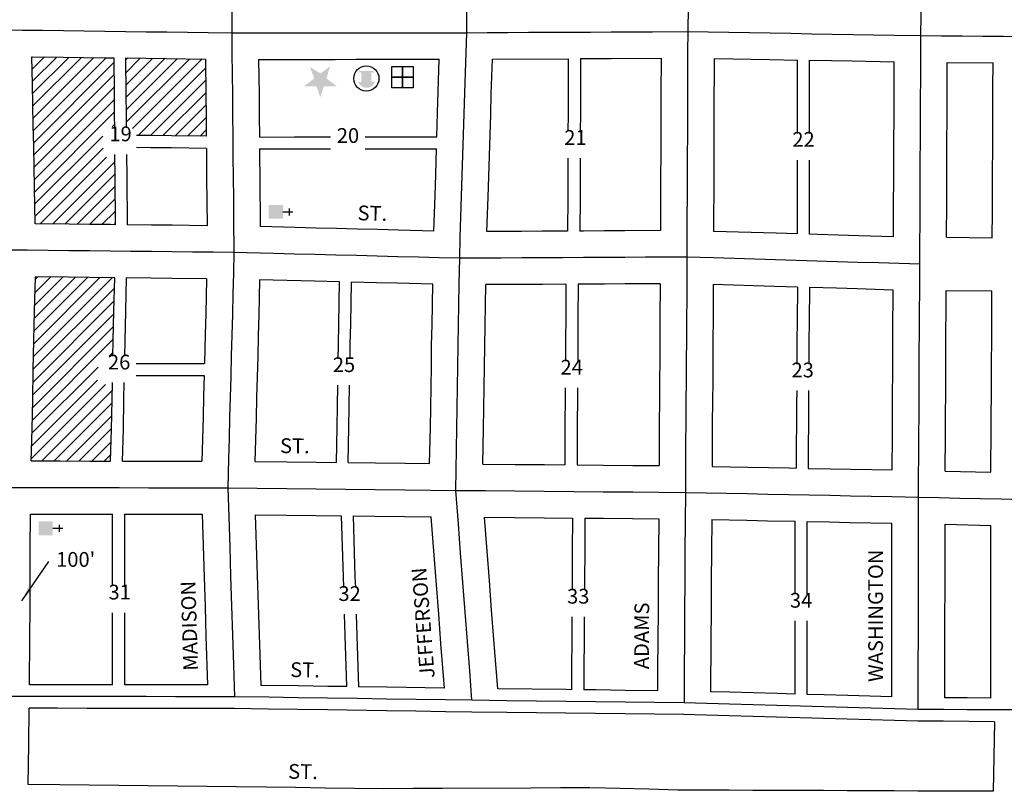
# Model space of a CAD drawing. Extents: x 1403655 to 1420787, y 15753275 to 15765223.
# Drawn here: x 1412704 to 1414373, y 15756111 to 15757418 of the extents above; entities that cross this region are included whole.
import ezdxf
from ezdxf.enums import TextEntityAlignment as Align

# ---------------------------------------------------------------- set-up
doc = ezdxf.new("R2010")
doc.units = 0
doc.header["$MEASUREMENT"] = 0
for name, color, linetype in [('L14', 7, 'CONTINUOUS'), ('L17', 7, 'CONTINUOUS'), ('L18', 7, 'CONTINUOUS'), ('L23', 7, 'CONTINUOUS'), ('L3', 7, 'CONTINUOUS'), ('L9', 7, 'CONTINUOUS')]:
    doc.layers.add(name, color=color, linetype=linetype)
doc.styles.add('STYLE-FONT002', font='font002.shx')
doc.dimstyles.get("Standard").update_dxf_attribs({"dimtxt": 0.18, "dimasz": 0.18, "dimexe": 0.18, "dimexo": 0.0625, "dimgap": 0.09, "dimtad": 0, "dimtih": 1, "dimtoh": 1, "dimdec": 4, "dimzin": 0, "dimtxsty": 'STANDARD', "dimcen": 0.09, "dimazin": 3, "dimtfac": 1, "dimtdec": 4, "dimtofl": 0, "dimtmove": 0, "dimatfit": 3, "dimtolj": 1, "dimtzin": 0})

# ---------------------------------------------------------------- blocks, each defined once
blk = doc.blocks.new('CH')
at = {"layer": 'L17', "color": 7, "linetype": 'CONTINUOUS'}
for p, q in [((0, 0), (0, 282)), ((-98, 178), (101, 178))]:
    blk.add_line(p, q, dxfattribs=at)
at = {"layer": 'L17', "color": 7, "linetype": 'CONTINUOUS', "extrusion": (0, 0, -1)}
blk.add_solid([(195, -398), (195, 0), (-195, -398), (-195, 0)], dxfattribs=at)
blk = doc.blocks.new('PLC')
at = {"layer": 'L17', "linetype": 'CONTINUOUS'}
blk.add_hatch(color=7, dxfattribs=at).paths.add_polyline_path([(0, 0), (99, 340), (-199, 563), (174, 563), (273, 870), (381, 563), (737, 563), (447, 340), (563, 17), (273, 199)])
blk = doc.blocks.new('MB')
at = {"layer": 'L17', "linetype": 'CONTINUOUS'}
blk.add_hatch(color=7, dxfattribs=at).paths.add_polyline_path([(-242, 93, -0.718342), (229, 95), (231, 94), (139, 94), (139, -171), (206, -171), (206, -212), (-209, -212), (-209, -171), (-142, -171), (-142, 94), (-242, 94)])
at = {"layer": 'L17', "color": 7, "linetype": 'CONTINUOUS'}
for p, q in [((227, 94), (229, 96)), ((-209, -172), (-208, -171))]:
    blk.add_line(p, q, dxfattribs=at)
blk.add_circle((0, 0), 356, dxfattribs=at)
blk = doc.blocks.new('FRHLL')
at = {"layer": 'L17', "color": 7, "linetype": 'CONTINUOUS', "flags": 128}
for points in [[(-297, -2), (-297, 297), (2, 297), (2, -2), (-297, -2)], [(2, -2), (2, 297), (308, 297), (308, -2), (2, -2)], [(-297, -300), (-297, -2), (2, -2), (2, -300), (-297, -300)], [(2, -300), (2, -2), (308, -2), (308, -300), (2, -300)]]:
    blk.add_lwpolyline(points, close=True, dxfattribs=at)

msp = doc.modelspace()

# ---------------------------------------------------------------- linework, layer by layer
at = {"layer": 'L14', "color": 7, "linetype": 'CONTINUOUS'}
for p, q in [((1412724.6, 15757355.3), (1412725, 15757355.7)), ((1412725.1, 15757334.6), (1412745.9, 15757355.4)), ((1412725.5, 15757313.8), (1412766.8, 15757355.1)), ((1412726, 15757293.1), (1412787.8, 15757354.8)), ((1412726.4, 15757272.3), (1412808.7, 15757354.5)), ((1412726.9, 15757251.5), (1412829.6, 15757354.3)), ((1412727.3, 15757230.8), (1412850.5, 15757354)), ((1412883.7, 15757349.6), (1412887.6, 15757353.5)), ((1412883.9, 15757328.6), (1412908.5, 15757353.2)), ((1412884.1, 15757307.6), (1412929.5, 15757352.9)), ((1412884.3, 15757286.5), (1412950.4, 15757352.6)), ((1412884.5, 15757265.5), (1412971.3, 15757352.3)), ((1412884.7, 15757244.5), (1412992.3, 15757352)), ((1412895.4, 15757233.9), (1413013.2, 15757351.8)), ((1412727.8, 15757210), (1412863.6, 15757345.9)), ((1412904.9, 15757222.3), (1413019.4, 15757336.7)), ((1412728.2, 15757189.2), (1412863.8, 15757324.8)), ((1412728.6, 15757168.4), (1412864, 15757303.8)), ((1412925.9, 15757222.1), (1413019.5, 15757315.7)), ((1412729.1, 15757147.6), (1412864.2, 15757282.8)), ((1412946.9, 15757221.9), (1413019.7, 15757294.7)), ((1412967.9, 15757221.6), (1413019.9, 15757273.7)), ((1412729.5, 15757126.9), (1412864.4, 15757261.8)), ((1412988.9, 15757221.4), (1413020.1, 15757252.6)), ((1412860.8, 15757236.9), (1412864.6, 15757240.8)), ((1412729.9, 15757106.1), (1412844.9, 15757221)), ((1413009.9, 15757221.2), (1413020.3, 15757231.6)), ((1412730.3, 15757085.3), (1412845.5, 15757200.5)), ((1412738.6, 15757072.4), (1412851.5, 15757185.3)), ((1412759.6, 15757072.1), (1412865.2, 15757177.7)), ((1412780.6, 15757071.9), (1412865.3, 15757156.7)), ((1412801.6, 15757071.7), (1412865.5, 15757135.6)), ((1412822.6, 15757071.5), (1412865.7, 15757114.6)), ((1412843.6, 15757071.3), (1412865.9, 15757093.6)), ((1412864.6, 15757071), (1412866.1, 15757072.6)), ((1412730.6, 15756977.9), (1412735.1, 15756982.4)), ((1412727.6, 15756847.6), (1412861.1, 15756981.1)), ((1412728.1, 15756869.3), (1412840.1, 15756981.3)), ((1412728.6, 15756891), (1412819.1, 15756981.5)), ((1412729.1, 15756912.7), (1412798.1, 15756981.7)), ((1412729.6, 15756934.4), (1412777.1, 15756982)), ((1412730.1, 15756956.2), (1412756.1, 15756982.2)), ((1412727.1, 15756825.9), (1412864.8, 15756963.6)), ((1412726.7, 15756804.2), (1412864.3, 15756941.9)), ((1412726.2, 15756782.6), (1412863.8, 15756920.2)), ((1412725.7, 15756760.9), (1412863.3, 15756898.5)), ((1412725.2, 15756739.2), (1412862.8, 15756876.8)), ((1412855.6, 15756848.4), (1412862.3, 15756855.1)), ((1412724.8, 15756717.5), (1412836.9, 15756829.6)), ((1412723.8, 15756674.1), (1412849.7, 15756800)), ((1412724.3, 15756695.8), (1412836.2, 15756807.7)), ((1412741.6, 15756670.7), (1412860.9, 15756790)), ((1412762.7, 15756670.6), (1412860.4, 15756768.3)), ((1412783.9, 15756670.6), (1412859.9, 15756746.6)), ((1412805.1, 15756670.6), (1412859.4, 15756724.9)), ((1412826.3, 15756670.5), (1412859, 15756703.2)), ((1412847.4, 15756670.5), (1412858.5, 15756681.5))]:
    msp.add_line(p, q, dxfattribs=at)
at = {"layer": 'L18', "color": 7, "linetype": 'CONTINUOUS'}
for p, q in [((1414022.7, 15757225.5), (1414022.7, 15757350.1)), ((1414043, 15757225.5), (1414043, 15757349.7)), ((1414022.7, 15757055.4), (1414022.7, 15757180.6)), ((1414043, 15757054.7), (1414043, 15757180.6)), ((1412861.4, 15756459.2), (1412861.4, 15756580.4)), ((1412882.2, 15756459.2), (1412882.2, 15756580.4)), ((1414018.8, 15756444.6), (1414018.8, 15756568.5)), ((1414039, 15756444.6), (1414039, 15756568.1)), ((1412861.4, 15756291.3), (1412861.4, 15756413.5)), ((1412882.2, 15756291.3), (1412882.2, 15756413.5)), ((1414018.8, 15756275.5), (1414018.8, 15756399.5)), ((1414039, 15756275), (1414039, 15756399.5))]:
    msp.add_line(p, q, dxfattribs=at)
at = {"layer": 'L18', "color": 7, "linetype": 'CONTINUOUS', "flags": 128}
for points in [[(1412730.6, 15757072.5), (1412729.4, 15757134.1), (1412728.6, 15757169), (1412727.9, 15757204), (1412727.1, 15757239), (1412726.4, 15757273.9), (1412725.7, 15757309), (1412724.6, 15757355.7)], [(1412724.6, 15757355.7), (1412777.9, 15757354.9), (1412812.9, 15757354.5), (1412847.9, 15757354), (1412863.6, 15757353.8)], [(1412863.6, 15757353.8), (1412864.1, 15757292.4), (1412864.4, 15757257.4), (1412864.6, 15757235.3)], [(1412883.7, 15757353.5), (1412917.9, 15757353), (1412952.9, 15757352.6), (1413019.2, 15757351.7)], [(1412883.7, 15757353.5), (1412884.3, 15757292.2), (1412884.6, 15757257.2), (1412884.8, 15757235.3)], [(1413019.2, 15757351.7), (1413019.8, 15757290.7), (1413020.1, 15757255.7), (1413020.4, 15757221)], [(1413109.2, 15757351.1), (1413168.7, 15757351.2), (1413203.7, 15757351.2), (1413238.7, 15757351.2), (1413273.7, 15757351.3), (1413308.7, 15757351.3), (1413343.7, 15757351.3), (1413415.4, 15757351.4)], [(1413109.2, 15757351.1), (1413109.8, 15757291.5), (1413110.1, 15757256.5), (1413110.4, 15757219.6)], [(1413411.4, 15757219.9), (1413412.6, 15757260.3), (1413415.4, 15757351.4)], [(1413496.3, 15757059.4), (1413498.3, 15757117.7), (1413499.4, 15757152.7), (1413500.4, 15757187.7), (1413501.5, 15757222.6), (1413502.6, 15757257.6), (1413503.6, 15757292.5), (1413505.6, 15757351.6)], [(1413505.6, 15757351.6), (1413634.1, 15757352.3)], [(1413634.1, 15757352.3), (1413633.8, 15757292.8), (1413633.8, 15757257.8), (1413633.6, 15757229.6)], [(1413655, 15757352.4), (1413654.7, 15757292.9), (1413654.6, 15757257.9), (1413654.5, 15757229.6)], [(1413655, 15757352.4), (1413706.9, 15757352.7), (1413791.5, 15757353.1)], [(1413791.5, 15757353.1), (1413791.2, 15757293.5), (1413791.1, 15757258.5), (1413791, 15757223.6), (1413790.8, 15757188.6), (1413790.7, 15757153.6), (1413790.5, 15757118.7), (1413790.2, 15757060.9)], [(1413881.3, 15757352.6), (1413881.1, 15757258.2), (1413881, 15757223.2), (1413880.8, 15757188.2), (1413880.7, 15757153.3), (1413880.2, 15757059.7)], [(1413881.3, 15757352.6), (1413975.6, 15757350.9), (1414022.7, 15757350.1)], [(1414043, 15757349.7), (1414080.6, 15757349.1), (1414115.6, 15757348.5), (1414186.5, 15757347.2)], [(1414185.5, 15757050.3), (1414185.6, 15757109.1), (1414185.8, 15757144.1), (1414186, 15757179.1), (1414186.1, 15757214.1), (1414186.3, 15757249), (1414186.5, 15757347.2)], [(1414275.5, 15757049.6), (1414275.6, 15757108.7), (1414275.8, 15757143.7), (1414275.9, 15757178.7), (1414276.1, 15757213.6), (1414276.3, 15757248.7), (1414276.5, 15757346.1)], [(1414276.5, 15757346.1), (1414354.4, 15757345.4)], [(1414353.1, 15757093.1), (1414353.3, 15757128.1), (1414353.5, 15757163.1), (1414353.6, 15757198.1), (1414353.8, 15757233), (1414353.9, 15757268), (1414354.1, 15757303), (1414354.4, 15757345.4)], [(1413020.4, 15757221), (1412961.4, 15757221.7), (1412926.4, 15757222.1), (1412902.2, 15757222.3)], [(1413110.4, 15757219.6), (1413169.9, 15757219.7), (1413204.9, 15757219.7), (1413231.2, 15757219.7)], [(1413290, 15757219.8), (1413309.9, 15757219.8), (1413344.9, 15757219.8), (1413411.4, 15757219.9)], [(1413020.6, 15757200.3), (1412961.6, 15757201), (1412926.6, 15757201.4), (1412902.2, 15757201.6)], [(1413020.6, 15757200.3), (1413021, 15757150.8), (1413021.8, 15757069.3)], [(1413110.6, 15757199.3), (1413110.7, 15757186.5), (1413111, 15757151.6), (1413111.8, 15757067.8)], [(1413110.6, 15757199.3), (1413170.1, 15757199.3), (1413205.1, 15757199.3), (1413231.2, 15757199.3)], [(1413290, 15757199.4), (1413310.1, 15757199.4), (1413345.1, 15757199.4), (1413410.8, 15757199.5)], [(1413406.3, 15757060.3), (1413408.4, 15757120.5), (1413409.4, 15757155.4), (1413410.8, 15757199.5)], [(1412865, 15757190), (1412865.4, 15757152.5), (1412866.1, 15757071)], [(1412885.2, 15757190), (1412885.5, 15757152.2), (1412886.3, 15757070.8)], [(1413633.4, 15757183.7), (1413633.3, 15757152.8), (1413633.1, 15757117.9), (1413632.8, 15757060.1)], [(1413654.3, 15757183.7), (1413654.2, 15757152.9), (1413654, 15757118), (1413653.7, 15757060.2)], [(1414352.9, 15757049), (1414353.1, 15757093.1)], [(1412866.1, 15757071), (1412857.8, 15757071.1), (1412822.8, 15757071.5), (1412787.8, 15757071.9), (1412730.6, 15757072.5)], [(1413021.8, 15757069.3), (1412962.8, 15757070), (1412927.8, 15757070.4), (1412886.3, 15757070.8)], [(1413406.3, 15757060.3), (1413346.2, 15757061.8), (1413311.3, 15757062.7), (1413276.3, 15757063.6), (1413241.3, 15757064.5), (1413206.3, 15757065.4), (1413171.3, 15757066.2), (1413111.8, 15757067.8)], [(1413632.8, 15757060.1), (1413589.9, 15757059.9), (1413554.9, 15757059.7), (1413496.3, 15757059.4)], [(1413790.2, 15757060.9), (1413729.9, 15757060.6), (1413694.9, 15757060.4), (1413659.9, 15757060.2), (1413653.7, 15757060.2)], [(1414022.7, 15757055.4), (1413986.7, 15757056.4), (1413880.2, 15757059.7)], [(1414185.5, 15757050.3), (1414126.6, 15757052.1), (1414056.7, 15757054.3), (1414043, 15757054.7)], [(1414275.5, 15757049.6), (1414352.9, 15757049)], [(1412723.7, 15756670.7), (1412725, 15756724.6), (1412726.1, 15756774.7), (1412727.1, 15756824.6), (1412728.3, 15756874.6), (1412729.3, 15756924.5), (1412730.7, 15756982.4)], [(1412865.2, 15756981), (1412821.8, 15756981.5), (1412786.9, 15756981.9), (1412730.7, 15756982.4)], [(1412862.2, 15756848.3), (1412862.8, 15756874.3), (1412863.8, 15756924.3), (1412865.2, 15756981)], [(1412882.4, 15756848.3), (1412883.1, 15756874.3), (1412884.1, 15756924.2), (1412885.4, 15756980.8)], [(1413020.9, 15756979.3), (1412961.8, 15756980), (1412926.8, 15756980.4), (1412885.4, 15756980.8)], [(1413020.9, 15756979.3), (1413019.6, 15756920), (1413018.6, 15756885.1), (1413017.3, 15756835.6)], [(1413110.9, 15756977.7), (1413109.5, 15756917.8), (1413108.6, 15756882.7), (1413107.7, 15756847.7), (1413106.7, 15756812.8), (1413105.8, 15756777.9), (1413105, 15756742.9), (1413103, 15756669.6)], [(1413246.3, 15756974.3), (1413204, 15756975.4), (1413110.9, 15756977.7)], [(1413244.1, 15756843.8), (1413244.5, 15756868.2), (1413245.1, 15756903.2), (1413246.3, 15756974.3)], [(1413264.2, 15756843.8), (1413264.5, 15756868), (1413265.2, 15756902.9), (1413266.4, 15756973.8)], [(1413404.3, 15756970.3), (1413343.9, 15756971.8), (1413308.9, 15756972.7), (1413266.4, 15756973.8)], [(1413399.1, 15756666.2), (1413400.3, 15756726.5), (1413400.9, 15756761.4), (1413401.4, 15756796.4), (1413402, 15756831.3), (1413402.5, 15756866.4), (1413403.2, 15756901.4), (1413404.3, 15756970.3)], [(1413489.1, 15756665.3), (1413490.3, 15756724.8), (1413490.8, 15756759.9), (1413491.4, 15756794.9), (1413492, 15756829.9), (1413492.5, 15756864.8), (1413493.2, 15756899.8), (1413494.3, 15756969.4)], [(1413630.2, 15756970.1), (1413590.4, 15756969.9), (1413555.4, 15756969.7), (1413494.3, 15756969.4)], [(1413630.2, 15756970.1), (1413629.7, 15756912.8), (1413629.5, 15756877.8), (1413629.3, 15756842.8), (1413629.3, 15756839.5)], [(1413651, 15756970.2), (1413650.5, 15756912.7), (1413650.3, 15756877.6), (1413650.1, 15756839.5)], [(1413790, 15756970.9), (1413730.4, 15756970.6), (1413695.4, 15756970.4), (1413651, 15756970.2)], [(1413790, 15756970.9), (1413789.5, 15756911.4), (1413789.3, 15756876.4), (1413789.1, 15756841.4), (1413788.9, 15756806.5), (1413788.6, 15756771.5), (1413788.3, 15756736.5), (1413787.9, 15756662.7)], [(1413880, 15756969.7), (1413879.5, 15756910.8), (1413879.3, 15756875.9), (1413879.1, 15756840.9), (1413878.9, 15756805.8), (1413878.6, 15756770.8), (1413878.3, 15756735.8), (1413878.1, 15756700.9), (1413877.9, 15756661.4)], [(1414022.5, 15756965.3), (1413983.9, 15756966.5), (1413948.9, 15756967.6), (1413880, 15756969.7)], [(1414022.5, 15756965.3), (1414022, 15756907.9), (1414021.8, 15756873), (1414021.6, 15756834.8)], [(1414042.8, 15756964.7), (1414042.3, 15756907.5), (1414042.1, 15756872.6), (1414041.9, 15756834.8)], [(1414185.1, 15756960.3), (1414123.8, 15756962.2), (1414088.8, 15756963.3), (1414042.8, 15756964.7)], [(1414183.2, 15756655.3), (1414183.5, 15756714.6), (1414183.8, 15756749.5), (1414183.9, 15756784.4), (1414184.1, 15756819.5), (1414184.3, 15756854.5), (1414184.4, 15756889.5), (1414185.1, 15756960.3)], [(1414273.2, 15756653.3), (1414273.5, 15756714), (1414273.8, 15756749.1), (1414273.9, 15756784.1), (1414274.1, 15756819), (1414274.2, 15756854), (1414274.4, 15756888.9), (1414274.7, 15756923.9), (1414274.9, 15756959.6)], [(1414274.9, 15756959.6), (1414352.3, 15756959)], [(1414350.7, 15756651.6), (1414351.5, 15756803.4), (1414351.8, 15756838.4), (1414351.9, 15756873.5), (1414352.1, 15756908.4), (1414352.3, 15756959)], [(1412901.6, 15756835.8), (1412926.5, 15756835.7), (1412976.5, 15756835.7), (1413017.3, 15756835.6)], [(1412901.6, 15756815.4), (1412926, 15756815.3), (1412976, 15756815.3), (1413016.8, 15756815.2)], [(1412858.2, 15756670.5), (1412859.5, 15756724.4), (1412860.6, 15756774.4), (1412861.2, 15756803.3)], [(1412878.5, 15756670.4), (1412879.8, 15756724.3), (1412880.8, 15756774.4), (1412881.4, 15756803.3)], [(1413016.8, 15756815.2), (1413015.8, 15756780.1), (1413015, 15756745.1), (1413013, 15756670.2)], [(1413241, 15756668), (1413242.2, 15756728.2), (1413242.8, 15756763.2), (1413243.3, 15756798.8)], [(1413261.1, 15756667.8), (1413262.3, 15756728), (1413262.9, 15756762.9), (1413263.4, 15756798.8)], [(1413629, 15756794.5), (1413628.8, 15756773), (1413628.5, 15756737.9), (1413628.1, 15756664.1)], [(1413649.8, 15756794.5), (1413649.6, 15756772.8), (1413649.3, 15756737.7), (1413648.9, 15756663.9)], [(1414021.3, 15756789.8), (1414021.1, 15756767.9), (1414020.8, 15756733), (1414020.6, 15756698), (1414020.4, 15756658.5)], [(1414041.6, 15756789.8), (1414041.4, 15756767.5), (1414041.1, 15756732.6), (1414040.9, 15756697.7), (1414040.7, 15756658.1)], [(1412723.7, 15756670.7), (1412772.9, 15756670.6), (1412822.9, 15756670.5), (1412858.2, 15756670.5)], [(1412878.5, 15756670.4), (1412922.8, 15756670.3), (1412972.8, 15756670.3), (1413013, 15756670.2)], [(1413103, 15756669.6), (1413157.3, 15756669), (1413207.3, 15756668.4), (1413241, 15756668)], [(1413261.1, 15756667.8), (1413307.3, 15756667.3), (1413357.3, 15756666.7), (1413399.1, 15756666.2)], [(1413489.1, 15756665.3), (1413543.9, 15756664.8), (1413593.8, 15756664.4), (1413628.1, 15756664.1)], [(1413648.9, 15756663.9), (1413693.8, 15756663.5), (1413743.8, 15756663), (1413787.9, 15756662.7)], [(1413877.9, 15756661.4), (1413938.5, 15756660.2), (1413973.5, 15756659.4), (1414008.4, 15756658.8), (1414020.4, 15756658.5)], [(1414040.7, 15756658.1), (1414078.4, 15756657.4), (1414113.4, 15756656.6), (1414183.2, 15756655.3)], [(1414273.2, 15756653.3), (1414350.7, 15756651.6)], [(1412720.9, 15756291.5), (1412721.3, 15756371.3), (1412721.6, 15756421.3), (1412721.8, 15756471.3), (1412722.1, 15756521.2), (1412722.5, 15756580.7)], [(1412722.5, 15756580.7), (1412772.7, 15756580.6), (1412822.7, 15756580.5), (1412861.4, 15756580.4)], [(1412882.2, 15756580.4), (1412922.7, 15756580.4), (1412972.7, 15756580.3), (1413013.4, 15756580.2)], [(1413013.4, 15756580.2), (1413016.7, 15756473.8), (1413018.3, 15756423.8), (1413019.9, 15756373.8), (1413022.7, 15756291)], [(1413103.4, 15756579.6), (1413106.7, 15756476.6), (1413108.3, 15756426.7), (1413109.8, 15756376.8), (1413112.8, 15756290.3)], [(1413103.4, 15756579.6), (1413156.3, 15756579), (1413206.3, 15756578.4), (1413248.9, 15756577.9)], [(1413248.9, 15756577.9), (1413252.2, 15756474.5), (1413252.8, 15756455.9)], [(1413269.2, 15756577.7), (1413306.3, 15756577.3), (1413356.2, 15756576.7), (1413401.8, 15756576.2)], [(1413269.2, 15756577.7), (1413272.5, 15756474.2), (1413273.1, 15756455.9)], [(1413424.1, 15756285.7), (1413418.3, 15756361.3), (1413414.4, 15756411.1), (1413410.6, 15756460.9), (1413406.8, 15756510.8), (1413401.8, 15756576.2)], [(1413514.4, 15756284.5), (1413508, 15756368.1), (1413504.2, 15756418), (1413500.3, 15756467.8), (1413496.5, 15756517.7), (1413492.1, 15756575.3)], [(1413492.1, 15756575.3), (1413543.1, 15756574.8), (1413593, 15756574.4), (1413641.4, 15756573.9)], [(1413641.4, 15756573.9), (1413640.9, 15756519.4), (1413640.6, 15756469.3), (1413640.5, 15756451.4)], [(1413662.4, 15756573.8), (1413661.9, 15756519.1), (1413661.6, 15756469.1), (1413661.5, 15756451.4)], [(1413662.4, 15756573.8), (1413693, 15756573.5), (1413743, 15756573.1), (1413787.4, 15756572.7)], [(1413787.4, 15756572.7), (1413786.9, 15756517.6), (1413786.6, 15756467.6), (1413786.3, 15756417.6), (1413786, 15756367.7), (1413785.6, 15756317.7), (1413785.4, 15756281.3)], [(1413877.4, 15756571.4), (1413876.9, 15756517), (1413876.6, 15756467), (1413876.3, 15756417.1), (1413876, 15756367), (1413875.3, 15756279.5)], [(1413877.4, 15756571.4), (1413936.7, 15756570.2), (1413971.7, 15756569.4), (1414018.8, 15756568.5)], [(1414039, 15756568.1), (1414076.6, 15756567.4), (1414111.6, 15756566.6), (1414182.8, 15756565.3)], [(1414182.5, 15756271), (1414182.5, 15756329.8), (1414182.6, 15756369.8), (1414182.6, 15756409.8), (1414182.8, 15756449.8), (1414182.8, 15756489.7), (1414182.8, 15756565.3)], [(1414272.5, 15756269.4), (1414272.5, 15756329.6), (1414272.6, 15756369.6), (1414272.6, 15756409.6), (1414272.8, 15756449.6), (1414272.8, 15756489.6), (1414272.8, 15756563.3)], [(1414272.8, 15756563.3), (1414350.7, 15756561.5)], [(1414350.3, 15756268.8), (1414350.3, 15756417.9), (1414350.5, 15756457.9), (1414350.5, 15756497.8), (1414350.6, 15756537.8), (1414350.7, 15756561.5)], [(1413254.2, 15756410.8), (1413255.3, 15756374.6), (1413258.3, 15756288.2)], [(1413274.5, 15756410.8), (1413275.6, 15756374.3), (1413278.6, 15756287.9)], [(1413640.2, 15756406.4), (1413640, 15756369.4), (1413639.6, 15756319.4), (1413639.4, 15756283)], [(1413661.2, 15756406.4), (1413661, 15756369.1), (1413660.6, 15756319.1), (1413660.4, 15756282.8)], [(1412861.4, 15756291.3), (1412818.4, 15756291.4), (1412768.4, 15756291.5), (1412720.9, 15756291.5)], [(1413022.7, 15756291), (1412968.4, 15756291.1), (1412882.2, 15756291.3)], [(1413258.3, 15756288.2), (1413226.4, 15756288.6), (1413176.4, 15756289.4), (1413112.8, 15756290.3)], [(1413424.1, 15756285.7), (1413326.4, 15756287.1), (1413278.6, 15756287.9)], [(1413639.4, 15756283), (1413630.6, 15756283.1), (1413514.4, 15756284.5)], [(1413785.4, 15756281.3), (1413730.6, 15756281.9), (1413680.6, 15756282.5), (1413660.4, 15756282.8)], [(1414018.8, 15756275.5), (1413988.1, 15756276.4), (1413948.2, 15756277.5), (1413908.2, 15756278.6), (1413875.3, 15756279.5)], [(1414182.5, 15756271), (1414108.1, 15756273), (1414068.1, 15756274.2), (1414039, 15756275)], [(1414350.3, 15756268.8), (1414310.3, 15756269.1), (1414272.5, 15756269.4)], [(1412718.4, 15756122.6), (1412719.4, 15756189.4), (1412720.4, 15756251.5)], [(1413068.1, 15756251), (1413018.3, 15756251.1), (1412968.3, 15756251.1), (1412868.3, 15756251.3), (1412818.3, 15756251.4), (1412768.3, 15756251.5), (1412720.4, 15756251.5)], [(1413470.5, 15756245), (1413425.8, 15756245.7), (1413375.8, 15756246.4), (1413325.8, 15756247.2), (1413225.8, 15756248.6), (1413175.8, 15756249.4), (1413125.9, 15756250.1), (1413067.9, 15756251)], [(1413830.1, 15756240.7), (1413780.1, 15756241.4), (1413730.1, 15756241.9), (1413680.1, 15756242.5), (1413630.1, 15756243.1), (1413580.1, 15756243.7), (1413530.2, 15756244.3), (1413470.6, 15756245)], [(1414226.9, 15756229.7), (1414186.9, 15756230.8), (1414107, 15756233.1), (1414067, 15756234.2), (1413987, 15756236.4), (1413947, 15756237.5), (1413907.1, 15756238.6), (1413829.7, 15756240.7)], [(1414356.8, 15756228.8), (1414270, 15756229.4), (1414227.3, 15756229.7)], [(1414356.8, 15756228.8), (1414355.5, 15756169.3), (1414354.4, 15756110.8)], [(1413671.1, 15756116.7), (1413621.1, 15756116.5), (1413571.1, 15756116.3), (1413421.1, 15756115.6), (1413371.2, 15756115.4), (1413321.5, 15756115.1), (1413271.8, 15756115.7), (1413221.8, 15756116.3), (1413171.8, 15756117), (1413121.9, 15756117.6), (1413071.9, 15756118.2), (1413021.9, 15756118.9), (1412971.9, 15756119.5), (1412921.9, 15756120.1), (1412871.9, 15756120.7), (1412822, 15756121.3), (1412772, 15756122), (1412718.4, 15756122.6)], [(1413820.5, 15756112.9), (1413770.5, 15756114.2), (1413672.1, 15756116.7)], [(1414354.4, 15756110.8), (1414306.8, 15756111), (1414266.8, 15756111.1), (1414226.8, 15756111.3), (1414186.8, 15756111.5), (1414146.8, 15756111.6), (1414106.8, 15756111.8), (1414066.9, 15756111.9), (1414026.9, 15756112.1), (1413986.9, 15756112.3), (1413946.9, 15756112.4), (1413906.9, 15756112.6), (1413866.9, 15756112.7), (1413819.8, 15756112.9)]]:
    msp.add_lwpolyline(points, dxfattribs=at)
at = {"layer": 'L3', "color": 2, "linetype": 'CONTINUOUS', "flags": 128}
for points in [[(1413064.9, 15757805), (1413064.8, 15757770.1), (1413064.6, 15757735.1), (1413064.6, 15757700.1), (1413064.5, 15757665.1), (1413064.4, 15757630.1), (1413064.3, 15757595.1), (1413064.2, 15757560.1), (1413064.1, 15757525.1), (1413063.9, 15757490.1), (1413063.9, 15757455.1), (1413063.7, 15757396.1)], [(1413461.9, 15757396.4), (1413462, 15757431.4), (1413462.1, 15757466.4), (1413462.3, 15757501.4), (1413462.5, 15757536.4), (1413462.7, 15757571.4), (1413462.9, 15757606.4), (1413463.1, 15757641.4), (1413463.3, 15757676.3), (1413463.4, 15757711.3), (1413463.6, 15757746.3), (1413463.8, 15757789.6)], [(1413845.2, 15757790.9), (1413844.4, 15757755.9), (1413843.7, 15757720.9), (1413842.9, 15757685.9), (1413842.1, 15757650.9), (1413841.4, 15757615.9), (1413840.6, 15757581), (1413839.9, 15757546), (1413839.1, 15757511), (1413838.2, 15757476), (1413837.6, 15757441), (1413836.6, 15757398.4)], [(1414232, 15757391.4), (1414232.4, 15757426.4), (1414233, 15757461.4), (1414233.4, 15757496.4), (1414234, 15757531.4), (1414234.5, 15757566.3), (1414235, 15757601.3), (1414235.5, 15757636.3), (1414235.9, 15757671.3), (1414236.5, 15757706.3), (1414237.1, 15757741.3), (1414237.7, 15757785.6)], [(1412673.7, 15757401.4), (1412708.6, 15757400.9), (1412743.6, 15757400.4), (1412778.6, 15757399.9), (1412813.5, 15757399.5), (1412848.5, 15757399), (1412883.5, 15757398.5), (1412918.5, 15757398), (1412953.5, 15757397.6), (1412988.5, 15757397.1), (1413023.5, 15757396.6), (1413063.7, 15757396.1)], [(1413063.7, 15757396.1), (1413098.7, 15757396.1), (1413133.7, 15757396.2), (1413168.7, 15757396.2), (1413203.7, 15757396.2), (1413238.7, 15757396.2), (1413273.7, 15757396.2), (1413308.7, 15757396.3), (1413343.7, 15757396.3), (1413378.7, 15757396.3), (1413413.7, 15757396.4), (1413461.9, 15757396.4)], [(1413063.7, 15757396.1), (1413064, 15757361.1), (1413064.4, 15757326.1), (1413064.8, 15757291.1), (1413065.1, 15757256.1), (1413065.4, 15757221.1), (1413065.7, 15757186.1), (1413066, 15757151.2), (1413066.3, 15757116.2), (1413066.7, 15757081.2), (1413067.2, 15757023.9)], [(1413450, 15757014.2), (1413451.1, 15757049.1), (1413452.1, 15757084.1), (1413453.3, 15757119.1), (1413454.4, 15757154.1), (1413455.5, 15757189), (1413456.5, 15757224), (1413457.6, 15757259), (1413458.6, 15757294), (1413459.8, 15757328.9), (1413461.9, 15757396.4)], [(1413461.9, 15757396.4), (1413496.6, 15757396.6), (1413531.6, 15757396.8), (1413566.6, 15757397), (1413601.6, 15757397.2), (1413636.6, 15757397.3), (1413671.6, 15757397.5), (1413706.6, 15757397.7), (1413741.6, 15757397.9), (1413776.6, 15757398), (1413836.6, 15757398.4)], [(1413836.6, 15757398.4), (1413836.4, 15757363.4), (1413836.4, 15757328.4), (1413836.2, 15757293.4), (1413836.1, 15757258.4), (1413836, 15757223.4), (1413835.8, 15757188.4), (1413835.7, 15757153.4), (1413835.5, 15757118.4), (1413835.3, 15757083.5), (1413835.1, 15757016.1)], [(1413836.6, 15757398.4), (1413871.5, 15757397.8), (1413906.5, 15757397.1), (1413941.5, 15757396.5), (1413976.4, 15757395.9), (1414011.4, 15757395.3), (1414046.4, 15757394.7), (1414081.4, 15757394.1), (1414116.4, 15757393.4), (1414151.4, 15757392.8), (1414186.4, 15757392.2), (1414232, 15757391.4)], [(1414230.1, 15757003.9), (1414230.3, 15757038.9), (1414230.5, 15757073.9), (1414230.6, 15757108.9), (1414230.8, 15757143.9), (1414230.9, 15757178.9), (1414231.1, 15757213.9), (1414231.3, 15757248.8), (1414231.4, 15757283.8), (1414231.6, 15757318.8), (1414231.8, 15757353.8), (1414232, 15757391.4)], [(1414232, 15757391.4), (1414267, 15757391.1), (1414301.9, 15757390.8), (1414336.9, 15757390.6), (1414371.9, 15757390.3), (1414406.9, 15757390), (1414441.9, 15757389.7), (1414476.9, 15757389.5), (1414511.9, 15757389.2), (1414546.9, 15757388.9), (1414581.9, 15757388.6), (1414620.8, 15757388.3)], [(1413067.2, 15757023.9), (1413032.2, 15757024.2), (1412997.3, 15757024.6), (1412962.3, 15757025), (1412927.3, 15757025.4), (1412892.3, 15757025.8), (1412857.3, 15757026.1), (1412822.3, 15757026.5), (1412787.3, 15757026.9), (1412752.3, 15757027.2), (1412717.3, 15757027.7), (1412681.6, 15757028)], [(1413067.2, 15757023.9), (1413066.3, 15756988.9), (1413065.4, 15756953.9), (1413064.6, 15756918.9), (1413063.6, 15756883.9), (1413062.7, 15756848.9), (1413061.8, 15756814), (1413060.8, 15756779), (1413060, 15756744), (1413059.1, 15756709.1), (1413058.1, 15756674.1), (1413056.9, 15756625.1)], [(1413450, 15757014.2), (1413415.1, 15757015), (1413380.1, 15757015.9), (1413345.1, 15757016.8), (1413310.1, 15757017.7), (1413275.1, 15757018.6), (1413240.1, 15757019.5), (1413205.2, 15757020.4), (1413170.2, 15757021.2), (1413135.2, 15757022.1), (1413067.2, 15757023.9)], [(1413835.1, 15757016.1), (1413800.1, 15757015.9), (1413765.1, 15757015.8), (1413730.1, 15757015.6), (1413695.1, 15757015.4), (1413660.1, 15757015.2), (1413625.1, 15757015.1), (1413590.1, 15757014.9), (1413555.1, 15757014.7), (1413520.3, 15757014.5), (1413485.3, 15757014.3), (1413450, 15757014.2)], [(1413835.1, 15757016.1), (1413834.9, 15756981.1), (1413834.8, 15756946.1), (1413834.5, 15756911.1), (1413834.3, 15756876.1), (1413834.1, 15756841.1), (1413833.9, 15756806.1), (1413833.6, 15756771.2), (1413833.3, 15756736.2), (1413833.1, 15756701.2), (1413832.9, 15756666.2), (1413832.6, 15756617.3)], [(1414230.1, 15757003.9), (1414195.2, 15757005), (1414160.2, 15757006.1), (1414125.2, 15757007.1), (1414090.2, 15757008.2), (1414055.2, 15757009.3), (1414020.3, 15757010.4), (1413985.3, 15757011.5), (1413950.3, 15757012.5), (1413915.3, 15757013.6), (1413880.4, 15757014.7), (1413835.1, 15757016.1)], [(1413443.5, 15756620.7), (1413444, 15756655.7), (1413444.6, 15756690.7), (1413445.3, 15756725.7), (1413445.9, 15756760.6), (1413446.4, 15756795.6), (1413447, 15756830.6), (1413447.5, 15756865.6), (1413448.2, 15756900.6), (1413448.8, 15756935.6), (1413449.3, 15756970.6), (1413450, 15757014.2)], [(1414227.9, 15756609.3), (1414228, 15756644.3), (1414228.3, 15756679.3), (1414228.5, 15756714.3), (1414228.8, 15756749.3), (1414228.9, 15756784.3), (1414229.1, 15756819.3), (1414229.2, 15756854.3), (1414229.4, 15756889.2), (1414229.7, 15756924.2), (1414229.9, 15756959.2), (1414230.1, 15757003.9)], [(1412672.8, 15756625.8), (1412722.8, 15756625.7), (1412772.8, 15756625.6), (1412822.8, 15756625.5), (1412872.8, 15756625.4), (1412922.8, 15756625.3), (1412972.7, 15756625.3), (1413056.9, 15756625.1)], [(1413056.9, 15756625.1), (1413106.8, 15756624.5), (1413156.8, 15756624), (1413206.8, 15756623.4), (1413256.8, 15756622.8), (1413306.8, 15756622.3), (1413356.8, 15756621.7), (1413443.5, 15756620.7)], [(1413056.9, 15756625.1), (1413058.4, 15756575.2), (1413060.1, 15756525.2), (1413061.7, 15756475.2), (1413063.3, 15756425.2), (1413064.9, 15756375.3), (1413066.6, 15756325.3), (1413068.2, 15756271)], [(1413443.5, 15756620.7), (1413493.5, 15756620.3), (1413543.5, 15756619.8), (1413593.4, 15756619.4), (1413643.4, 15756618.9), (1413693.4, 15756618.5), (1413743.4, 15756618.1), (1413832.6, 15756617.3)], [(1413470.8, 15756265), (1413467, 15756314.9), (1413463.1, 15756364.7), (1413459.3, 15756414.5), (1413455.5, 15756464.4), (1413451.6, 15756514.2), (1413447.8, 15756564.1), (1413443.5, 15756620.7)], [(1413832.6, 15756617.3), (1413832.3, 15756567.3), (1413831.9, 15756517.3), (1413831.6, 15756467.3), (1413831.3, 15756417.3), (1413831, 15756367.3), (1413830.6, 15756317.3), (1413830.3, 15756260.7)], [(1413832.6, 15756617.3), (1413867.6, 15756616.6), (1413902.6, 15756615.9), (1413937.6, 15756615.2), (1413972.6, 15756614.4), (1414007.6, 15756613.8), (1414042.5, 15756613.1), (1414077.5, 15756612.4), (1414112.5, 15756611.6), (1414147.5, 15756611), (1414182.5, 15756610.2), (1414227.9, 15756609.3)], [(1414227.4, 15756249.7), (1414227.5, 15756289.7), (1414227.5, 15756329.7), (1414227.6, 15756369.7), (1414227.6, 15756409.7), (1414227.8, 15756449.7), (1414227.8, 15756489.7), (1414227.8, 15756529.7), (1414227.9, 15756609.3)], [(1414227.9, 15756609.3), (1414262.9, 15756608.6), (1414297.9, 15756607.7), (1414332.9, 15756607), (1414367.9, 15756606.2), (1414402.9, 15756605.4), (1414437.9, 15756604.6), (1414472.8, 15756603.8), (1414507.8, 15756603), (1414542.8, 15756602.2), (1414610.6, 15756600.7)], [(1413068.2, 15756271), (1413018.3, 15756271.1), (1412968.3, 15756271.1), (1412918.3, 15756271.2), (1412868.3, 15756271.3), (1412818.4, 15756271.4), (1412768.4, 15756271.5), (1412670.7, 15756271.6)], [(1413470.8, 15756265), (1413426.1, 15756265.7), (1413376.1, 15756266.4), (1413326.1, 15756267.2), (1413276.1, 15756267.9), (1413226.1, 15756268.6), (1413176.1, 15756269.4), (1413126.2, 15756270.1), (1413068.2, 15756271)], [(1413830.3, 15756260.7), (1413780.3, 15756261.3), (1413730.3, 15756261.9), (1413680.3, 15756262.5), (1413630.4, 15756263.1), (1413580.4, 15756263.7), (1413530.4, 15756264.3), (1413470.8, 15756265)], [(1414227.4, 15756249.7), (1414187.5, 15756250.8), (1414147.5, 15756251.9), (1414107.5, 15756253.1), (1414067.5, 15756254.2), (1414027.6, 15756255.3), (1413987.6, 15756256.4), (1413947.6, 15756257.5), (1413907.6, 15756258.6), (1413830.3, 15756260.7)], [(1414390.1, 15756248.6), (1414350.2, 15756248.8), (1414310.2, 15756249.1), (1414270.2, 15756249.4), (1414227.4, 15756249.7)]]:
    msp.add_lwpolyline(points, dxfattribs=at)

# ---------------------------------------------------------------- block references
at = {"layer": 'L17', "color": 7, "linetype": 'CONTINUOUS', "xscale": 0.0601, "yscale": 0.0601, "zscale": 0.0601}
for name, p, rotation in [('PLC', (1413230.2, 15757339.2), 180), ('MB', (1413291.8, 15757318.7), 180), ('FRHLL', (1413353.4, 15757320.9), 180), ('CH', (1413150.3, 15757092.8), 270), ('CH', (1412760.2, 15756556.5), 270)]:
    msp.add_blockref(name, p, dxfattribs=dict(at, rotation=rotation))

# ---------------------------------------------------------------- texts
at = {"layer": 'L18', "color": 7, "linetype": 'CONTINUOUS', "insert": (1412765.9, 15756500.5), "char_height": 25, "attachment_point": 4, "style": 'STYLE-FONT002'}
msp.add_mtext("100'", dxfattribs=at)
at = {"layer": 'L23', "color": 7, "linetype": 'CONTINUOUS', "style": 'STYLE-FONT002'}
for s, p in [('19', (1412875.1, 15757212.4)), ('20', (1413260.6, 15757209.6)), ('21', (1413646.2, 15757206.3)), ('22', (1414032.9, 15757203.1)), ('26', (1412872.7, 15756825.7)), ('25', (1413253.9, 15756821.3)), ('24', (1413639.9, 15756817.1)), ('23', (1414031.5, 15756812.3)), ('31', (1412873.6, 15756435.9)), ('32', (1413263.4, 15756433.4)), ('33', (1413651, 15756428.9)), ('34', (1414028.8, 15756422))]:
    msp.add_text(s, height=25, dxfattribs=at).set_placement(p, align=Align.CENTER)
at = {"layer": 'L9', "color": 7, "linetype": 'CONTINUOUS', "style": 'STYLE-FONT002'}
for s, rotation, p in [('ST.', 358.5262, (1413301.7, 15757078)), ('ST.', 359.3353, (1413170.4, 15756683.8)), ('WASHINGTON', 89.9713, (1414167.6, 15756408.2)), ('JEFFERSON', 94.3838, (1413400.5, 15756397.2)), ('MADISON', 91.7999, (1413004.3, 15756391.6)), ('ADAMS', 89.6562, (1413771, 15756374.2)), ('ST.', 359.1519, (1413187.6, 15756304.2)), ('ST.', 359.2893, (1413184.2, 15756131.8))]:
    msp.add_text(s, height=25, rotation=rotation, dxfattribs=at).set_placement(p, align=Align.CENTER)

# ---------------------------------------------------------------- leaders
at = {"layer": 'L18', "color": 7, "linetype": 'CONTINUOUS'}
msp.add_leader([(1412707.8, 15756433.6), (1412753.4, 15756500.5)], dimstyle='STANDARD', override={"dimtxt": 25, "dimasz": 25, "dimgap": 0, "dimtxsty": 'STYLE-FONT002'}, dxfattribs=at)

doc.saveas('drawing.dxf')
